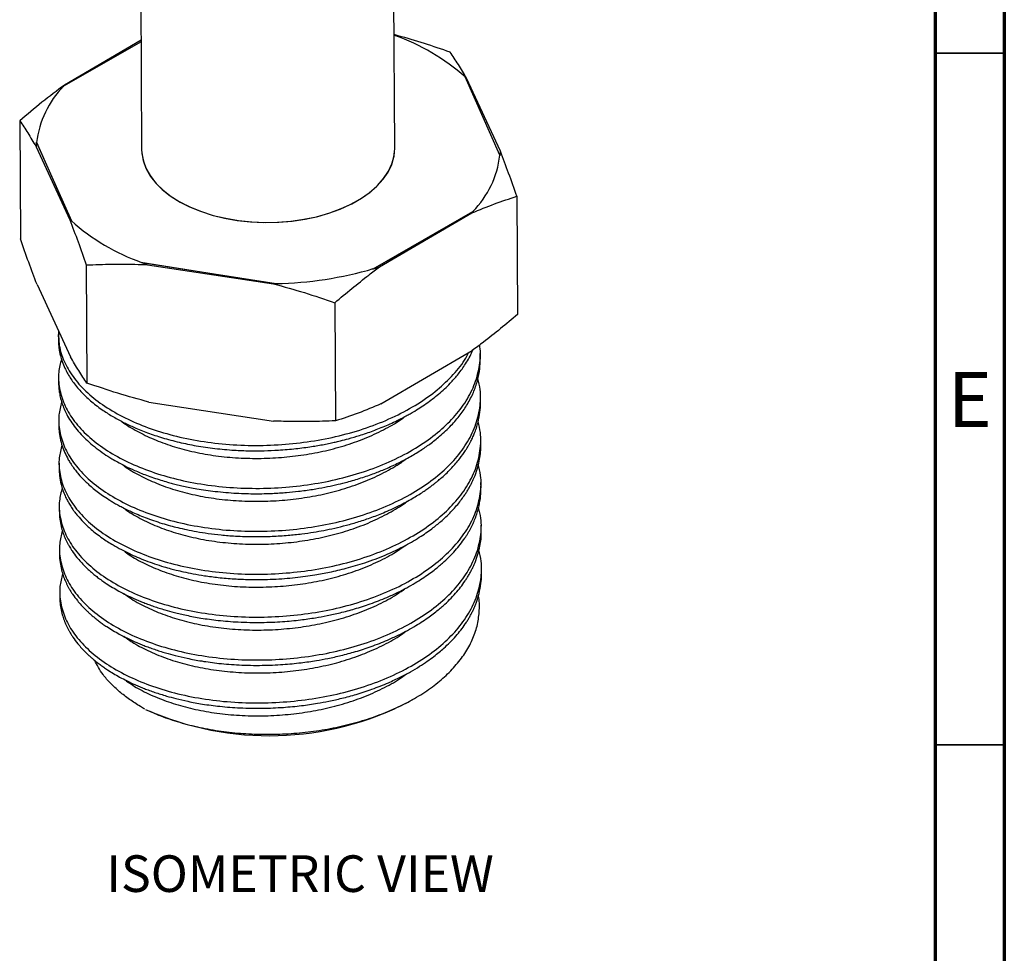
# Model space of a CAD drawing. Units: inches. Extents: x 0.6 to 8.1, y 0.2 to 11.5.
# Drawn here: x 5.3 to 8.1, y 7.2 to 9.9 of the extents above; entities that cross this region are included whole.
import ezdxf

# ---------------------------------------------------------------- set-up
doc = ezdxf.new("R2010")
doc.units = ezdxf.units.IN
doc.header["$MEASUREMENT"] = 0
doc.styles.add('SLDTEXTSTYLE0', font='TXT', dxfattribs={"width": 0.75})

msp = doc.modelspace()

# ---------------------------------------------------------------- linework, layer by layer
at = {"color": 7, "linetype": 'Continuous', "lineweight": 70}
for p, q in [((8.0709, 11.4961), (8.0709, 0.1969)), ((7.874, 11.2992), (7.874, 0.3937))]:
    msp.add_line(p, q, dxfattribs=at)
at = {"color": 7, "linetype": 'Continuous', "lineweight": 25}
for p, q in [((5.6132, 10.1696), (5.6169, 9.5089)), ((6.3369, 9.5129), (6.3332, 10.1736)), ((6.337, 9.8336), (6.3351, 9.8339)), ((6.339, 9.833), (6.337, 9.8336)), ((5.6152, 9.8157), (5.3944, 9.6891)), ((5.6151, 9.82), (5.3972, 9.6926)), ((6.5369, 9.7159), (6.5364, 9.7168)), ((6.6359, 9.4928), (6.5369, 9.7159)), ((6.6373, 9.5041), (6.5411, 9.7124)), ((5.3944, 9.6891), (5.3929, 9.6879)), ((5.2699, 9.591), (5.2718, 9.2548)), ((5.3173, 9.5299), (5.4174, 9.3045)), ((5.3173, 9.5299), (5.3178, 9.529)), ((5.3178, 9.529), (5.4169, 9.3059)), ((5.3164, 9.5172), (5.4126, 9.3089)), ((5.6169, 9.5089), (5.6169, 9.5086)), ((6.3369, 9.5127), (6.3369, 9.5129)), ((6.6365, 9.4914), (6.6359, 9.4928)), ((5.7256, 9.3602), (5.7258, 9.3601)), ((6.2296, 9.3629), (6.2298, 9.363)), ((6.6841, 9.3761), (6.686, 9.0399)), ((6.2743, 9.169), (6.5609, 9.3334)), ((6.2758, 9.1701), (6.5593, 9.3327)), ((6.2938, 9.175), (6.5566, 9.3287)), ((6.5593, 9.3327), (6.5609, 9.3334)), ((5.4169, 9.3059), (5.4174, 9.3045)), ((5.6147, 9.1883), (6.0014, 9.1272)), ((5.6147, 9.1883), (5.6168, 9.1882)), ((5.6168, 9.1882), (5.9993, 9.1277)), ((5.4594, 9.1809), (5.4613, 8.8447)), ((5.6333, 9.1815), (5.9923, 9.127)), ((6.2743, 9.169), (6.2758, 9.1701)), ((5.3192, 9.1252), (5.4142, 8.9196)), ((5.9993, 9.1277), (6.0014, 9.1272)), ((6.1665, 9.0734), (6.1684, 8.7372)), ((5.3798, 8.9827), (5.3799, 8.9675)), ((6.2976, 8.7853), (6.5571, 8.9371)), ((6.5802, 8.9131), (6.5801, 8.9284)), ((5.3805, 8.8606), (5.3806, 8.8454)), ((6.5809, 8.791), (6.5808, 8.8063)), ((5.6377, 8.7905), (5.9922, 8.7366)), ((5.3812, 8.7386), (5.3813, 8.7233)), ((6.5816, 8.6689), (6.5815, 8.6842)), ((5.3819, 8.6165), (5.3819, 8.6012)), ((6.5823, 8.5469), (6.5822, 8.5621)), ((5.3825, 8.4944), (5.3826, 8.4791)), ((6.5829, 8.4248), (6.5829, 8.44)), ((5.3832, 8.3723), (5.3833, 8.357)), ((6.5836, 8.3027), (6.5835, 8.3179)), ((5.3839, 8.2502), (5.384, 8.235)), ((6.3764, 7.9378), (6.3926, 7.9471))]:
    msp.add_line(p, q, dxfattribs=at)
at = {"color": 7, "linetype": 'Continuous', "lineweight": 35}
for p, q in [((7.874, 9.7835), (8.0709, 9.7835)), ((7.874, 7.815), (8.0709, 7.815))]:
    msp.add_line(p, q, dxfattribs=at)
at = {"color": 7, "linetype": 'Continuous', "lineweight": 25, "flags": 128}
for points in [[(6.339, 9.833), (6.3367, 9.8339), (6.3351, 9.8345)], [(5.6169, 9.5089), (5.6175, 9.4977), (5.6217, 9.4756), (5.6299, 9.4539), (5.6421, 9.4328), (5.658, 9.4126), (5.6776, 9.3935), (5.7006, 9.3758), (5.7266, 9.3596), (5.7556, 9.3451), (5.787, 9.3325), (5.8206, 9.3219), (5.856, 9.3134), (5.8927, 9.3072), (5.9304, 9.3033), (5.9686, 9.3018), (6.0069, 9.3026), (6.0448, 9.3057), (6.082, 9.3112), (6.118, 9.319), (6.1524, 9.3289), (6.1848, 9.3409), (6.2149, 9.3549), (6.2423, 9.3705), (6.2666, 9.3878), (6.2877, 9.4065), (6.3052, 9.4264), (6.319, 9.4472), (6.329, 9.4687), (6.335, 9.4907), (6.3369, 9.5129)], [(5.6169, 9.5089), (5.6173, 9.4999), (5.6211, 9.4777), (5.6289, 9.456), (5.6407, 9.4348), (5.6563, 9.4146), (5.6755, 9.3954), (5.6981, 9.3775), (5.7239, 9.3611), (5.7526, 9.3465), (5.7838, 9.3336), (5.8172, 9.3228), (5.8524, 9.3142), (5.889, 9.3077), (5.9266, 9.3036), (5.9648, 9.3018), (6.0031, 9.3024), (6.0411, 9.3053), (6.0784, 9.3106), (6.1145, 9.3181), (6.1491, 9.3279), (6.1817, 9.3397), (6.212, 9.3534), (6.2397, 9.3689), (6.2643, 9.3861), (6.2858, 9.4046), (6.3037, 9.4244), (6.3179, 9.4451), (6.3282, 9.4666), (6.3346, 9.4885), (6.3369, 9.5108), (6.3369, 9.5129)]]:
    msp.add_lwpolyline(points, dxfattribs=at)
at = {"color": 7, "linetype": 'Continuous', "lineweight": 25}
for centre, radius, start, end in [((6.1352, 9.2622), 0.606, 48.477, 70.5491), ((5.6799, 9.4275), 0.3876, 136.8428, 137.7806), ((6.2484, 9.4043), 0.425, 46.4564, 47.3383), ((5.5928, 9.4958), 0.277, 135.7496, 173.1201), ((5.5405, 9.5082), 0.2243, 174.431, 177.6991), ((6.4133, 9.5131), 0.2243, 354.431, 357.6991), ((6.3609, 9.526), 0.277, 315.7496, 353.1201), ((6.2738, 9.5938), 0.3876, 316.8428, 317.7806), ((5.7054, 9.617), 0.425, 226.4564, 227.3383), ((5.8186, 9.7596), 0.606, 228.477, 250.5491), ((5.9066, 9.9625), 0.8274, 249.3425, 250.7111), ((5.9785, 10.1862), 1.0586, 271.1244, 286.309), ((6.0171, 10.0362), 0.9045, 286.5193, 287.809), ((5.9727, 10.2631), 1.1363, 270.9888, 271.4467), ((5.9798, 8.7055), 0.8641, 245.9777, 297.3697)]:
    msp.add_arc(centre, radius, start, end, dxfattribs=at)
for points, knots in [([(6.4946, 9.7862), (6.4702, 9.7945), (6.4211, 9.8111), (6.3678, 9.827), (6.339, 9.8348), (6.3351, 9.8358)], [0, 0, 0, 0, 0.463182, 0.927094, 1, 1, 1, 1]), ([(6.5411, 9.7124), (6.5333, 9.7257), (6.5177, 9.7523), (6.5023, 9.7749), (6.4946, 9.7862)], [0, 0, 0, 0, 0.4993547, 1, 1, 1, 1]), ([(5.3972, 9.6926), (5.3759, 9.6765), (5.3331, 9.6443), (5.291, 9.6088), (5.2699, 9.591)], [0, 0, 0, 0, 0.499355, 1, 1, 1, 1]), ([(5.2699, 9.591), (5.2776, 9.5797), (5.293, 9.5572), (5.3086, 9.5305), (5.3164, 9.5172)], [0, 0, 0, 0, 0.499428, 1, 1, 1, 1]), ([(6.6841, 9.3761), (6.6764, 9.3982), (6.6609, 9.4425), (6.6452, 9.4836), (6.6373, 9.5041)], [0, 0, 0, 0, 0.499428, 1, 1, 1, 1]), ([(6.5566, 9.3287), (6.5779, 9.3376), (6.6207, 9.3553), (6.663, 9.3692), (6.6841, 9.3761)], [0, 0, 0, 0, 0.499355, 1, 1, 1, 1]), ([(5.4126, 9.3089), (5.4204, 9.2884), (5.4361, 9.2473), (5.4516, 9.2031), (5.4594, 9.1809)], [0, 0, 0, 0, 0.499355, 1, 1, 1, 1]), ([(5.3192, 9.1252), (5.3113, 9.146), (5.2954, 9.1875), (5.2797, 9.2323), (5.2718, 9.2548)], [0, 0, 0, 0, 0.499335, 1, 1, 1, 1]), ([(5.4594, 9.1809), (5.4838, 9.1818), (5.5328, 9.1835), (5.5909, 9.1831), (5.6245, 9.1819), (5.6333, 9.1815)], [0, 0, 0, 0, 0.424587, 0.849844, 1, 1, 1, 1]), ([(6.1665, 9.0734), (6.1825, 9.087), (6.2147, 9.114), (6.2572, 9.1477), (6.2836, 9.1675), (6.2938, 9.175)], [0, 0, 0, 0, 0.381211, 0.762893, 1, 1, 1, 1]), ([(5.9923, 9.127), (6.0215, 9.1189), (6.0799, 9.1028), (6.1376, 9.0832), (6.1665, 9.0734)], [0, 0, 0, 0, 0.499355, 1, 1, 1, 1]), ([(6.686, 9.0399), (6.6699, 9.0263), (6.6378, 8.9992), (6.5948, 8.9651), (6.5678, 8.945), (6.5571, 8.9371)], [0, 0, 0, 0, 0.376447, 0.75336, 1, 1, 1, 1]), ([(5.3807, 8.9921), (5.3807, 8.9786), (5.3806, 8.95), (5.3948, 8.9065), (5.4199, 8.8626), (5.4566, 8.8209), (5.5041, 8.7826), (5.561, 8.7488), (5.6256, 8.7202), (5.6969, 8.6971), (5.774, 8.6801), (5.856, 8.6696), (5.9408, 8.6661), (6.0256, 8.6695), (6.1089, 8.6796), (6.1896, 8.6963), (6.2668, 8.7197), (6.3389, 8.7496), (6.4035, 8.785), (6.4593, 8.8249), (6.5046, 8.8686), (6.5339, 8.9042), (6.5441, 8.9258), (6.5464, 8.9308)], [0, 0, 0, 0, 0.043183, 0.092016, 0.141139, 0.191079, 0.241346, 0.291432, 0.340837, 0.389534, 0.439064, 0.489206, 0.539458, 0.589311, 0.638281, 0.687249, 0.737102, 0.787353, 0.837496, 0.887028, 0.935725, 0.985128, 1, 1, 1, 1]), ([(5.3799, 8.9675), (5.38, 8.9643), (5.3801, 8.9584), (5.3807, 8.9507), (5.3814, 8.9449), (5.3822, 8.9394), (5.3835, 8.9319), (5.3861, 8.9205), (5.3909, 8.905), (5.3974, 8.8891), (5.4076, 8.8688), (5.4227, 8.8452), (5.4462, 8.8175), (5.4746, 8.7909), (5.5049, 8.768), (5.536, 8.7484), (5.5657, 8.7323), (5.598, 8.7172), (5.6341, 8.7027), (5.6766, 8.6884), (5.7229, 8.6761), (5.7729, 8.6658), (5.8252, 8.6582), (5.8763, 8.6536), (5.9232, 8.6518), (5.9653, 8.652), (6.0092, 8.6539), (6.0543, 8.6577), (6.0916, 8.6626), (6.1181, 8.667), (6.1357, 8.6702), (6.1522, 8.6736), (6.165, 8.6763), (6.1747, 8.6786), (6.1873, 8.6816), (6.2084, 8.6871), (6.2396, 8.6963), (6.2689, 8.7064), (6.2942, 8.7161), (6.3137, 8.7242), (6.3341, 8.7334), (6.352, 8.7422), (6.3667, 8.7499), (6.378, 8.7561), (6.3983, 8.7678), (6.4273, 8.7864), (6.4629, 8.8137), (6.4922, 8.8409), (6.5167, 8.8684), (6.5375, 8.897), (6.5517, 8.9209), (6.5575, 8.9355), (6.5586, 8.9382)], [0, 0, 0, 0, 0.0100222, 0.0186272, 0.0245172, 0.0284579, 0.0362259, 0.0483454, 0.0649142, 0.0859318, 0.1001202, 0.1317213, 0.1653562, 0.1977956, 0.2302351, 0.2561903, 0.2813706, 0.3039297, 0.3313666, 0.3604275, 0.3918058, 0.4222475, 0.4546688, 0.4870906, 0.5130319, 0.5369441, 0.5603535, 0.5894176, 0.6155537, 0.626074, 0.6365942, 0.6471143, 0.6560238, 0.6598014, 0.6649346, 0.6792671, 0.6990208, 0.7241944, 0.7366449, 0.7500911, 0.7645332, 0.779971, 0.7892842, 0.7976224, 0.8061048, 0.8369201, 0.8695008, 0.9038465, 0.9285636, 0.9575081, 0.9922183, 1, 1, 1, 1]), ([(5.3888, 8.9126), (5.3856, 8.9005), (5.3784, 8.873), (5.3815, 8.8299), (5.3952, 8.7844), (5.4206, 8.7405), (5.4573, 8.6988), (5.5048, 8.6605), (5.5617, 8.6267), (5.6263, 8.5981), (5.6975, 8.575), (5.7747, 8.5581), (5.8567, 8.5476), (5.9415, 8.544), (6.0263, 8.5474), (6.1095, 8.5575), (6.1902, 8.5742), (6.2675, 8.5977), (6.3396, 8.6275), (6.4042, 8.6629), (6.4598, 8.7028), (6.5058, 8.7464), (6.5416, 8.7936), (6.5669, 8.8439), (6.5792, 8.8958), (6.5826, 8.9326), (6.5785, 8.9513), (6.5782, 8.9529)], [0, 0, 0, 0, 0.03316, 0.075119, 0.116301, 0.157726, 0.199841, 0.242232, 0.28447, 0.326134, 0.3672, 0.408969, 0.451254, 0.493632, 0.535674, 0.576971, 0.618266, 0.660307, 0.702684, 0.74497, 0.786741, 0.827807, 0.869469, 0.911706, 0.954098, 0.996213, 1, 1, 1, 1]), ([(5.3806, 8.8454), (5.3807, 8.8423), (5.3807, 8.8367), (5.3815, 8.8273), (5.3831, 8.8154), (5.3862, 8.8003), (5.3914, 8.7835), (5.398, 8.767), (5.4101, 8.7429), (5.4312, 8.7122), (5.4661, 8.6761), (5.5011, 8.6489), (5.5296, 8.6308), (5.5495, 8.6194), (5.5706, 8.6082), (5.5978, 8.5955), (5.6317, 8.5817), (5.6634, 8.5709), (5.6883, 8.5636), (5.7042, 8.5592), (5.7195, 8.5554), (5.7362, 8.5515), (5.7543, 8.5477), (5.7841, 8.5422), (5.8282, 8.5358), (5.8843, 8.531), (5.9389, 8.5295), (5.9865, 8.5305), (6.0271, 8.5331), (6.0652, 8.5369), (6.1017, 8.5419), (6.137, 8.5481), (6.168, 8.5547), (6.2007, 8.5627), (6.2362, 8.5729), (6.2729, 8.5854), (6.3088, 8.5995), (6.3434, 8.6152), (6.3781, 8.6333), (6.4092, 8.6521), (6.4382, 8.672), (6.4681, 8.6956), (6.4973, 8.7232), (6.5236, 8.754), (6.5448, 8.7853), (6.5613, 8.8178), (6.5729, 8.8515), (6.5794, 8.8834), (6.5798, 8.904), (6.5799, 8.9131)], [0, 0, 0, 0, 0.008921, 0.016328, 0.02724, 0.043671, 0.060396, 0.076688, 0.092702, 0.132804, 0.172374, 0.211944, 0.230452, 0.242778, 0.258572, 0.277834, 0.300563, 0.326759, 0.338133, 0.346466, 0.355513, 0.365272, 0.375744, 0.386929, 0.416106, 0.449229, 0.478192, 0.503441, 0.524977, 0.542797, 0.564535, 0.583779, 0.600606, 0.616186, 0.639012, 0.662076, 0.681879, 0.705642, 0.729404, 0.753166, 0.774058, 0.797801, 0.829816, 0.858758, 0.887338, 0.917018, 0.946698, 0.976378, 1, 1, 1, 1]), ([(5.4613, 8.8447), (5.4535, 8.8561), (5.4379, 8.879), (5.4221, 8.906), (5.4142, 8.9196)], [0, 0, 0, 0, 0.499411, 1, 1, 1, 1]), ([(5.3895, 8.7906), (5.3863, 8.7784), (5.3791, 8.7509), (5.3822, 8.7078), (5.3959, 8.6623), (5.4213, 8.6184), (5.458, 8.5768), (5.5055, 8.5384), (5.5624, 8.5046), (5.627, 8.476), (5.6982, 8.4529), (5.7753, 8.436), (5.8574, 8.4255), (5.9421, 8.4219), (6.027, 8.4253), (6.1102, 8.4354), (6.1909, 8.4521), (6.2682, 8.4756), (6.3403, 8.5054), (6.4049, 8.5408), (6.4605, 8.5807), (6.5065, 8.6243), (6.5423, 8.6715), (6.5675, 8.7218), (6.5804, 8.7738), (6.5827, 8.8195), (6.5759, 8.8471), (6.5733, 8.8575)], [0, 0, 0, 0, 0.032524, 0.073588, 0.11389, 0.15443, 0.195645, 0.237131, 0.278466, 0.31924, 0.359429, 0.400306, 0.441688, 0.483161, 0.524305, 0.56472, 0.605133, 0.646276, 0.687748, 0.729131, 0.770009, 0.810199, 0.850971, 0.892306, 0.933792, 0.975008, 1, 1, 1, 1]), ([(5.6377, 8.7905), (5.6081, 8.7986), (5.5489, 8.8149), (5.4905, 8.8347), (5.4613, 8.8447)], [0, 0, 0, 0, 0.499335, 1, 1, 1, 1]), ([(5.3814, 8.7233), (5.3815, 8.7186), (5.3817, 8.7067), (5.3846, 8.6873), (5.3903, 8.6662), (5.3982, 8.6459), (5.4064, 8.6296), (5.4132, 8.6184), (5.4178, 8.6113), (5.4223, 8.6047), (5.4289, 8.5958), (5.4392, 8.5833), (5.4544, 8.5669), (5.4766, 8.5465), (5.5005, 8.5281), (5.5209, 8.5147), (5.5345, 8.5063), (5.5459, 8.4997), (5.5583, 8.4929), (5.572, 8.486), (5.5944, 8.4753), (5.6282, 8.4611), (5.6661, 8.4481), (5.6976, 8.439), (5.7208, 8.4331), (5.7456, 8.4275), (5.7743, 8.422), (5.807, 8.4168), (5.8438, 8.4124), (5.888, 8.4089), (5.9368, 8.4074), (5.9869, 8.4084), (6.0315, 8.4113), (6.0708, 8.4154), (6.1046, 8.4202), (6.1358, 8.4257), (6.167, 8.4322), (6.2004, 8.4403), (6.2357, 8.4505), (6.2728, 8.463), (6.3132, 8.4788), (6.3533, 8.4975), (6.39, 8.5177), (6.4147, 8.5333), (6.4304, 8.5442), (6.4393, 8.5507), (6.4474, 8.5568), (6.4546, 8.5625), (6.4623, 8.5688), (6.478, 8.5822), (6.499, 8.6025), (6.5212, 8.6283), (6.5349, 8.6476), (6.5431, 8.6607), (6.5476, 8.6684), (6.5515, 8.6755), (6.5548, 8.6821), (6.5588, 8.6904), (6.5661, 8.7072), (6.5742, 8.7318), (6.5794, 8.7612), (6.5815, 8.7806), (6.5808, 8.7902), (6.5807, 8.791)], [0, 0, 0, 0, 0.013628, 0.034574, 0.056334, 0.075599, 0.094863, 0.105397, 0.109891, 0.116803, 0.126131, 0.137875, 0.156908, 0.180082, 0.207397, 0.223247, 0.231541, 0.240423, 0.249892, 0.259949, 0.270593, 0.298001, 0.328669, 0.342909, 0.355504, 0.37, 0.386395, 0.404689, 0.424882, 0.446974, 0.476479, 0.50296, 0.52668, 0.547638, 0.565834, 0.581453, 0.598685, 0.617497, 0.63789, 0.659863, 0.683701, 0.712884, 0.738594, 0.760829, 0.768615, 0.775864, 0.782576, 0.788752, 0.794392, 0.802707, 0.831185, 0.856231, 0.877844, 0.885396, 0.892418, 0.89891, 0.904872, 0.910303, 0.921307, 0.949577, 0.975115, 0.99792, 1, 1, 1, 1]), ([(6.2976, 8.7853), (6.2759, 8.7763), (6.2326, 8.7582), (6.1898, 8.7442), (6.1684, 8.7372)], [0, 0, 0, 0, 0.4993349, 1, 1, 1, 1]), ([(5.5607, 8.7354), (5.5611, 8.7351), (5.5732, 8.725), (5.6033, 8.7076), (5.6503, 8.6843), (5.7028, 8.665), (5.7594, 8.6495), (5.8199, 8.6383), (5.8836, 8.6316), (5.9488, 8.6296), (6.0141, 8.6325), (6.0781, 8.6398), (6.1406, 8.6517), (6.2009, 8.6682), (6.2586, 8.6892), (6.3113, 8.7146), (6.3475, 8.7351), (6.3639, 8.7478), (6.3665, 8.7498)], [0, 0, 0, 0, 0.002155, 0.073167, 0.143508, 0.212649, 0.281931, 0.352366, 0.423415, 0.494512, 0.565088, 0.634596, 0.703563, 0.77374, 0.84468, 0.91582, 0.98659, 1, 1, 1, 1]), ([(5.3901, 8.6684), (5.387, 8.6563), (5.3798, 8.6288), (5.3829, 8.5857), (5.3966, 8.5402), (5.422, 8.4963), (5.4586, 8.4547), (5.5062, 8.4163), (5.5631, 8.3825), (5.6277, 8.3539), (5.6989, 8.3309), (5.776, 8.3139), (5.8581, 8.3034), (5.9428, 8.2998), (6.0277, 8.3032), (6.1109, 8.3133), (6.1916, 8.33), (6.2689, 8.3535), (6.3409, 8.3833), (6.4056, 8.4188), (6.4612, 8.4586), (6.5072, 8.5023), (6.543, 8.5494), (6.5682, 8.5997), (6.581, 8.6517), (6.5834, 8.6972), (6.5766, 8.7246), (6.5741, 8.7349)], [0, 0, 0, 0, 0.032479, 0.073563, 0.113885, 0.154445, 0.195681, 0.237187, 0.278544, 0.319338, 0.359547, 0.400444, 0.441847, 0.48334, 0.524505, 0.56494, 0.605373, 0.646536, 0.68803, 0.729433, 0.770332, 0.810541, 0.851334, 0.892689, 0.934196, 0.975432, 1, 1, 1, 1]), ([(6.1684, 8.7372), (6.1439, 8.7363), (6.095, 8.7346), (6.0361, 8.735), (6.0018, 8.7363), (5.9922, 8.7366)], [0, 0, 0, 0, 0.419282, 0.839224, 1, 1, 1, 1]), ([(5.382, 8.6012), (5.3822, 8.5945), (5.3828, 8.5795), (5.3867, 8.5595), (5.3924, 8.5404), (5.3984, 8.5251), (5.405, 8.5115), (5.4106, 8.5016), (5.4147, 8.4951), (5.4179, 8.4901), (5.4217, 8.4845), (5.4273, 8.4767), (5.4369, 8.4646), (5.4519, 8.4479), (5.4747, 8.4265), (5.503, 8.4045), (5.5322, 8.3857), (5.5583, 8.3711), (5.5812, 8.3597), (5.6042, 8.3493), (5.6281, 8.3397), (5.6535, 8.3305), (5.6777, 8.3228), (5.6985, 8.3169), (5.7172, 8.3121), (5.738, 8.3072), (5.7647, 8.3017), (5.7974, 8.2962), (5.8365, 8.2911), (5.8789, 8.2875), (5.92, 8.2858), (5.9571, 8.2856), (5.9907, 8.2866), (6.0228, 8.2886), (6.0534, 8.2913), (6.0823, 8.2948), (6.1149, 8.2997), (6.1538, 8.3069), (6.2015, 8.3181), (6.2549, 8.334), (6.3118, 8.3554), (6.3654, 8.3809), (6.4104, 8.4074), (6.4447, 8.4316), (6.4687, 8.4513), (6.4863, 8.4675), (6.5002, 8.4815), (6.513, 8.4958), (6.5243, 8.51), (6.5333, 8.5224), (6.5403, 8.533), (6.5458, 8.5419), (6.5507, 8.5507), (6.5552, 8.5593), (6.5592, 8.5678), (6.5684, 8.5888), (6.5777, 8.6206), (6.5824, 8.6518), (6.5814, 8.6672), (6.5812, 8.6689)], [0, 0, 0, 0, 0.019515, 0.043507, 0.058421, 0.075527, 0.0891, 0.099141, 0.105648, 0.109254, 0.114624, 0.122841, 0.133905, 0.153085, 0.177323, 0.206619, 0.231998, 0.250188, 0.266862, 0.282021, 0.298294, 0.314803, 0.331312, 0.343501, 0.352604, 0.364824, 0.380162, 0.398616, 0.420187, 0.444874, 0.467525, 0.486164, 0.504016, 0.521079, 0.537353, 0.55284, 0.567538, 0.590319, 0.616737, 0.647691, 0.68318, 0.720989, 0.753694, 0.780984, 0.802858, 0.81677, 0.83117, 0.845143, 0.858688, 0.871806, 0.880164, 0.888338, 0.896329, 0.904137, 0.911761, 0.919202, 0.960144, 0.995412, 1, 1, 1, 1]), ([(5.5634, 8.6122), (5.565, 8.611), (5.5785, 8.5999), (5.6104, 8.582), (5.6582, 8.5592), (5.7113, 8.5404), (5.7685, 8.5255), (5.8296, 8.5149), (5.8935, 8.5089), (5.9589, 8.5077), (6.024, 8.5112), (6.0879, 8.5192), (6.1501, 8.5317), (6.2101, 8.5489), (6.2672, 8.5704), (6.3192, 8.5964), (6.3535, 8.6163), (6.3683, 8.6282), (6.3697, 8.6293)], [0, 0, 0, 0, 0.009244, 0.080144, 0.150294, 0.219231, 0.28866, 0.359166, 0.430207, 0.501213, 0.571618, 0.640882, 0.709945, 0.780215, 0.851167, 0.922239, 0.992859, 1, 1, 1, 1]), ([(5.3908, 8.5463), (5.3877, 8.5342), (5.3805, 8.5067), (5.3836, 8.4636), (5.3972, 8.4181), (5.4227, 8.3742), (5.4593, 8.3326), (5.5068, 8.2943), (5.5637, 8.2604), (5.6283, 8.2318), (5.6996, 8.2088), (5.7767, 8.1918), (5.8588, 8.1813), (5.9435, 8.1777), (6.0284, 8.1812), (6.1116, 8.1912), (6.1923, 8.2079), (6.2695, 8.2314), (6.3416, 8.2613), (6.4063, 8.2967), (6.4619, 8.3366), (6.5078, 8.3802), (6.5437, 8.4274), (6.5689, 8.4776), (6.5817, 8.5296), (6.584, 8.5756), (6.5771, 8.6035), (6.5745, 8.6142)], [0, 0, 0, 0, 0.032412, 0.07345, 0.113728, 0.154245, 0.195435, 0.236896, 0.278207, 0.318956, 0.359121, 0.399974, 0.441331, 0.482779, 0.523898, 0.564289, 0.604678, 0.645796, 0.687243, 0.728601, 0.769455, 0.80962, 0.850368, 0.891678, 0.933139, 0.974331, 1, 1, 1, 1]), ([(5.3829, 8.4791), (5.3828, 8.4776), (5.3824, 8.4687), (5.3844, 8.4528), (5.3878, 8.436), (5.3913, 8.4241), (5.3938, 8.4168), (5.3966, 8.4094), (5.3997, 8.4021), (5.4031, 8.3948), (5.4068, 8.3876), (5.4104, 8.3811), (5.4145, 8.3743), (5.4214, 8.3636), (5.4342, 8.3462), (5.4494, 8.3292), (5.4631, 8.316), (5.4717, 8.3082), (5.4812, 8.3002), (5.4918, 8.2918), (5.5034, 8.2832), (5.5229, 8.2698), (5.553, 8.2517), (5.5852, 8.2358), (5.6094, 8.2254), (5.6229, 8.22), (5.6369, 8.2146), (5.6516, 8.2094), (5.6668, 8.2044), (5.6862, 8.1985), (5.7117, 8.1914), (5.7459, 8.1834), (5.7873, 8.1756), (5.8364, 8.1689), (5.8942, 8.1642), (5.9556, 8.1631), (6.0151, 8.1655), (6.0662, 8.1704), (6.1083, 8.1764), (6.146, 8.1832), (6.1833, 8.1914), (6.2245, 8.2024), (6.269, 8.2168), (6.3094, 8.2326), (6.3437, 8.2482), (6.3705, 8.2619), (6.3942, 8.2754), (6.4148, 8.2884), (6.4327, 8.3006), (6.4481, 8.312), (6.4612, 8.3225), (6.4825, 8.3407), (6.509, 8.3671), (6.53, 8.3942), (6.5412, 8.4113), (6.5459, 8.4189), (6.5502, 8.4265), (6.5542, 8.4339), (6.5578, 8.4412), (6.5611, 8.4483), (6.5677, 8.4638), (6.5752, 8.4865), (6.5807, 8.5153), (6.5823, 8.535), (6.5822, 8.5451), (6.5822, 8.5469)], [0, 0, 0, 0, 0.004364, 0.025957, 0.046194, 0.053457, 0.060721, 0.067984, 0.075247, 0.082511, 0.089774, 0.097037, 0.102424, 0.110501, 0.130121, 0.157327, 0.165709, 0.174611, 0.184034, 0.193978, 0.204442, 0.215426, 0.244548, 0.27649, 0.285325, 0.294355, 0.303578, 0.312995, 0.322606, 0.33241, 0.348848, 0.368867, 0.392465, 0.419643, 0.450398, 0.486192, 0.517702, 0.544926, 0.567864, 0.585891, 0.606652, 0.630149, 0.656379, 0.685343, 0.704995, 0.723247, 0.740099, 0.755551, 0.769602, 0.782252, 0.793502, 0.803352, 0.839782, 0.873347, 0.880492, 0.887492, 0.894347, 0.901058, 0.907624, 0.914046, 0.920323, 0.94889, 0.973924, 0.995422, 1, 1, 1, 1]), ([(5.3914, 8.4239), (5.3883, 8.4119), (5.3812, 8.3846), (5.3843, 8.3415), (5.3979, 8.296), (5.4233, 8.2521), (5.46, 8.2105), (5.5075, 8.1722), (5.5644, 8.1383), (5.629, 8.1098), (5.7003, 8.0867), (5.7774, 8.0697), (5.8595, 8.0592), (5.9442, 8.0557), (6.029, 8.0591), (6.1123, 8.0692), (6.193, 8.0859), (6.2702, 8.1093), (6.3423, 8.1392), (6.407, 8.1746), (6.4625, 8.2145), (6.5085, 8.2581), (6.5444, 8.3053), (6.5695, 8.3555), (6.5824, 8.4075), (6.5847, 8.4531), (6.578, 8.4805), (6.5754, 8.4908)], [0, 0, 0, 0, 0.032209, 0.073301, 0.113631, 0.1542, 0.195444, 0.236958, 0.278322, 0.319124, 0.359341, 0.400246, 0.441657, 0.483159, 0.524331, 0.564774, 0.605215, 0.646386, 0.687887, 0.729299, 0.770205, 0.810422, 0.851223, 0.892587, 0.934101, 0.975346, 1, 1, 1, 1]), ([(5.5657, 8.4892), (5.5686, 8.4869), (5.5838, 8.475), (5.6176, 8.4564), (5.6662, 8.4342), (5.7199, 8.4159), (5.7777, 8.4016), (5.8393, 8.3917), (5.9035, 8.3863), (5.9689, 8.3858), (6.0339, 8.3899), (6.0975, 8.3986), (6.1595, 8.4118), (6.2191, 8.4296), (6.2757, 8.4518), (6.3268, 8.4783), (6.3593, 8.4976), (6.3727, 8.5086), (6.3729, 8.5088)], [0, 0, 0, 0, 0.016881, 0.087619, 0.15753, 0.226284, 0.295812, 0.36634, 0.437322, 0.508188, 0.578373, 0.647355, 0.716526, 0.786839, 0.857755, 0.928707, 0.999129, 1, 1, 1, 1]), ([(5.3836, 8.357), (5.3835, 8.3552), (5.3831, 8.3458), (5.3853, 8.3295), (5.3888, 8.3127), (5.3924, 8.3009), (5.3949, 8.2935), (5.3977, 8.2862), (5.4009, 8.2789), (5.4043, 8.2716), (5.4081, 8.2644), (5.4117, 8.2579), (5.4158, 8.2513), (5.4226, 8.2407), (5.4355, 8.2233), (5.4505, 8.2068), (5.4634, 8.1944), (5.4706, 8.1877), (5.4786, 8.1809), (5.4873, 8.1738), (5.4967, 8.1665), (5.507, 8.1591), (5.5252, 8.1467), (5.5542, 8.1293), (5.5859, 8.1137), (5.6102, 8.1033), (5.6238, 8.0978), (5.6381, 8.0924), (5.6531, 8.0871), (5.6688, 8.0819), (5.6884, 8.0759), (5.7141, 8.0689), (5.7481, 8.061), (5.7896, 8.0533), (5.8389, 8.0466), (5.8965, 8.0421), (5.9575, 8.041), (6.0165, 8.0435), (6.068, 8.0484), (6.1106, 8.0545), (6.1485, 8.0615), (6.1857, 8.0697), (6.2269, 8.0808), (6.2714, 8.0953), (6.3118, 8.1112), (6.3459, 8.1269), (6.3726, 8.1406), (6.3961, 8.1541), (6.4167, 8.167), (6.4345, 8.1793), (6.4499, 8.1908), (6.463, 8.2013), (6.4839, 8.2193), (6.5101, 8.2455), (6.5311, 8.2726), (6.5428, 8.2906), (6.5482, 8.2996), (6.5531, 8.3085), (6.5576, 8.3173), (6.5617, 8.326), (6.5706, 8.3469), (6.5794, 8.3786), (6.5838, 8.4089), (6.5828, 8.4235), (6.5827, 8.4248)], [0, 0, 0, 0, 0.005467, 0.02706, 0.04732, 0.054584, 0.061847, 0.069111, 0.076375, 0.083638, 0.090902, 0.098165, 0.103381, 0.111335, 0.130864, 0.158119, 0.165302, 0.172875, 0.180837, 0.189189, 0.19793, 0.207061, 0.216582, 0.244746, 0.276469, 0.285369, 0.294514, 0.303903, 0.313537, 0.323415, 0.333537, 0.349814, 0.369756, 0.393362, 0.420631, 0.451562, 0.486694, 0.517976, 0.545408, 0.568988, 0.586907, 0.60762, 0.631125, 0.657423, 0.686513, 0.706051, 0.72422, 0.741021, 0.756453, 0.770516, 0.78321, 0.794534, 0.80449, 0.840006, 0.873377, 0.881765, 0.890007, 0.898101, 0.906047, 0.913847, 0.921499, 0.961958, 0.996874, 1, 1, 1, 1]), ([(5.5669, 8.367), (5.5715, 8.3634), (5.5887, 8.3504), (5.6249, 8.3309), (5.6743, 8.3093), (5.7286, 8.2915), (5.787, 8.2779), (5.849, 8.2685), (5.9135, 8.2639), (5.979, 8.264), (6.0438, 8.2688), (6.1072, 8.2781), (6.1688, 8.2919), (6.2282, 8.3104), (6.2839, 8.3334), (6.3312, 8.3577), (6.357, 8.3757), (6.368, 8.3834)], [0, 0, 0, 0, 0.0266977, 0.0979764, 0.1683431, 0.2376688, 0.307989, 0.3792424, 0.4508714, 0.5223007, 0.5929645, 0.6624088, 0.7323894, 0.8034461, 0.8750306, 0.9465698, 1, 1, 1, 1]), ([(5.3921, 8.3019), (5.389, 8.2898), (5.3818, 8.2625), (5.385, 8.2195), (5.3986, 8.1739), (5.424, 8.13), (5.4607, 8.0884), (5.5082, 8.0501), (5.5651, 8.0162), (5.6297, 7.9877), (5.7009, 7.9646), (5.7781, 7.9476), (5.8601, 7.9371), (5.9449, 7.9336), (6.0297, 7.937), (6.1129, 7.9471), (6.1936, 7.9638), (6.2709, 7.9872), (6.343, 8.0171), (6.4076, 8.0525), (6.4632, 8.0924), (6.5092, 8.136), (6.5451, 8.1832), (6.5702, 8.2334), (6.5831, 8.2854), (6.5854, 8.3315), (6.5785, 8.3595), (6.5758, 8.3702)], [0, 0, 0, 0, 0.032192, 0.073232, 0.113512, 0.15403, 0.195221, 0.236684, 0.277996, 0.318747, 0.358913, 0.399767, 0.441126, 0.482576, 0.523696, 0.564088, 0.604479, 0.645598, 0.687048, 0.728407, 0.769262, 0.809429, 0.850179, 0.89149, 0.932953, 0.974145, 1, 1, 1, 1]), ([(5.3841, 8.235), (5.3842, 8.231), (5.3843, 8.2207), (5.3865, 8.204), (5.39, 8.1889), (5.3934, 8.1777), (5.396, 8.1703), (5.3989, 8.163), (5.4021, 8.1557), (5.4056, 8.1484), (5.4094, 8.1412), (5.413, 8.1348), (5.417, 8.1282), (5.4239, 8.1178), (5.4368, 8.1005), (5.4518, 8.084), (5.4648, 8.0716), (5.4722, 8.0649), (5.4802, 8.058), (5.489, 8.0509), (5.4985, 8.0436), (5.5089, 8.0362), (5.5269, 8.0241), (5.5555, 8.007), (5.5867, 7.9916), (5.6109, 7.9812), (5.6247, 7.9756), (5.6393, 7.9701), (5.6546, 7.9647), (5.6708, 7.9594), (5.6907, 7.9534), (5.7164, 7.9464), (5.7504, 7.9386), (5.7919, 7.9309), (5.8414, 7.9243), (5.8988, 7.9199), (5.9593, 7.919), (6.0179, 7.9215), (6.0698, 7.9265), (6.1129, 7.9327), (6.1511, 7.9398), (6.1881, 7.9481), (6.2293, 7.9593), (6.2739, 7.9739), (6.3156, 7.9904), (6.352, 8.0074), (6.3815, 8.023), (6.407, 8.0382), (6.4289, 8.0527), (6.4474, 8.0663), (6.463, 8.0786), (6.4849, 8.0975), (6.5112, 8.1239), (6.5319, 8.1506), (6.5436, 8.1686), (6.549, 8.1777), (6.554, 8.1868), (6.5586, 8.1959), (6.5628, 8.2049), (6.5697, 8.2214), (6.5771, 8.2444), (6.5823, 8.2729), (6.5837, 8.2919), (6.5836, 8.3014), (6.5836, 8.3027)], [0, 0, 0, 0, 0.011601, 0.029903, 0.048447, 0.055711, 0.062974, 0.070238, 0.077502, 0.084765, 0.092029, 0.099293, 0.104333, 0.112164, 0.131598, 0.158902, 0.166115, 0.173725, 0.181732, 0.190136, 0.198937, 0.208135, 0.217729, 0.244905, 0.276401, 0.285368, 0.294631, 0.304191, 0.314047, 0.3242, 0.33465, 0.350757, 0.370617, 0.394229, 0.421591, 0.452704, 0.487144, 0.518188, 0.545835, 0.570084, 0.587906, 0.608574, 0.632087, 0.658446, 0.687649, 0.709741, 0.730085, 0.748681, 0.765529, 0.780629, 0.79398, 0.805583, 0.840207, 0.873387, 0.881841, 0.890196, 0.898452, 0.906608, 0.914665, 0.922623, 0.950654, 0.975361, 0.996745, 1, 1, 1, 1]), ([(5.5661, 8.246), (5.5732, 8.2408), (5.593, 8.2261), (5.6324, 8.2055), (5.6825, 8.1844), (5.7374, 8.1672), (5.7963, 8.1542), (5.8588, 8.1455), (5.9236, 8.1415), (5.989, 8.1423), (6.0536, 8.1478), (6.1168, 8.1577), (6.1781, 8.1722), (6.2371, 8.1913), (6.2921, 8.2149), (6.3362, 8.2382), (6.3592, 8.2547), (6.3677, 8.2608)], [0, 0, 0, 0, 0.039537, 0.110628, 0.18073, 0.249989, 0.320385, 0.391636, 0.46318, 0.534442, 0.604861, 0.674128, 0.744204, 0.81528, 0.886802, 0.958196, 1, 1, 1, 1]), ([(5.6281, 7.9162), (5.6444, 7.909), (5.6772, 7.8944), (5.7318, 7.8769), (5.7897, 7.8628), (5.8505, 7.8527), (5.9133, 7.8466), (5.9775, 7.8447), (6.0421, 7.847), (6.1064, 7.8536), (6.1695, 7.8643), (6.2306, 7.8793), (6.2889, 7.8981), (6.3436, 7.9208), (6.3941, 7.9469), (6.4395, 7.9763), (6.4794, 8.0085), (6.5131, 8.0433), (6.5403, 8.0801), (6.5604, 8.1186), (6.5734, 8.1582), (6.5781, 8.1985), (6.5783, 8.2259), (6.5749, 8.2396), (6.5749, 8.2399)], [0, 0, 0, 0, 0.0461523, 0.0924456, 0.1388798, 0.1854551, 0.2321714, 0.2790287, 0.326027, 0.3731662, 0.4204465, 0.4678678, 0.5154301, 0.5631334, 0.6109777, 0.658963, 0.7070893, 0.7553566, 0.803765, 0.8523143, 0.9010046, 0.949836, 0.9988083, 1, 1, 1, 1]), ([(5.5662, 8.1242), (5.5754, 8.1176), (5.5976, 8.1017), (5.6399, 8.0802), (5.6908, 8.0596), (5.7463, 8.043), (5.8058, 8.0306), (5.8687, 8.0226), (5.9336, 8.0193), (5.999, 8.0207), (6.0635, 8.0269), (6.1264, 8.0374), (6.1874, 8.0526), (6.246, 8.0723), (6.3003, 8.0965), (6.3415, 8.1189), (6.3621, 8.134), (6.3684, 8.1387)], [0, 0, 0, 0, 0.050625, 0.121533, 0.191379, 0.260645, 0.331123, 0.402377, 0.473841, 0.544942, 0.615124, 0.684288, 0.754467, 0.825567, 0.897031, 0.968285, 1, 1, 1, 1]), ([(5.6255, 7.9174), (5.6214, 7.9198), (5.6061, 7.9285), (5.5816, 7.9446), (5.5532, 7.9666), (5.5282, 7.9902), (5.5021, 8.0197), (5.4898, 8.0425), (5.4824, 8.0563)], [0, 0, 0, 0, 0.061763, 0.227733, 0.393702, 0.564831, 0.735961, 1, 1, 1, 1]), ([(5.5651, 8.003), (5.5769, 7.9948), (5.602, 7.9774), (5.6476, 7.9549), (5.6992, 7.9349), (5.7552, 7.9189), (5.8153, 7.9071), (5.8786, 7.8997), (5.9437, 7.8971), (6.009, 7.8993), (6.0733, 7.906), (6.136, 7.9172), (6.1967, 7.9331), (6.2548, 7.9534), (6.3083, 7.9782), (6.3471, 7.9998), (6.3657, 8.0139), (6.3704, 8.0174)], [0, 0, 0, 0, 0.063064, 0.133539, 0.202882, 0.271981, 0.342291, 0.413294, 0.484425, 0.555114, 0.624811, 0.693698, 0.76373, 0.834602, 0.905755, 0.976618, 1, 1, 1, 1])]:
    msp.add_open_spline(points, degree=3, knots=knots, dxfattribs=at)

# ---------------------------------------------------------------- texts
at = {"color": 7, "linetype": 'Continuous', "lineweight": 0, "style": 'SLDTEXTSTYLE0'}
for s, insert, char_height, attachment_point in [('E', (7.9727, 8.8762), 0.1562, 2), ('ISOMETRIC VIEW', (5.5165, 7.5011), 0.104167, 1)]:
    msp.add_mtext(s, dxfattribs=dict(at, insert=insert, char_height=char_height, attachment_point=attachment_point))

doc.saveas('drawing.dxf')
